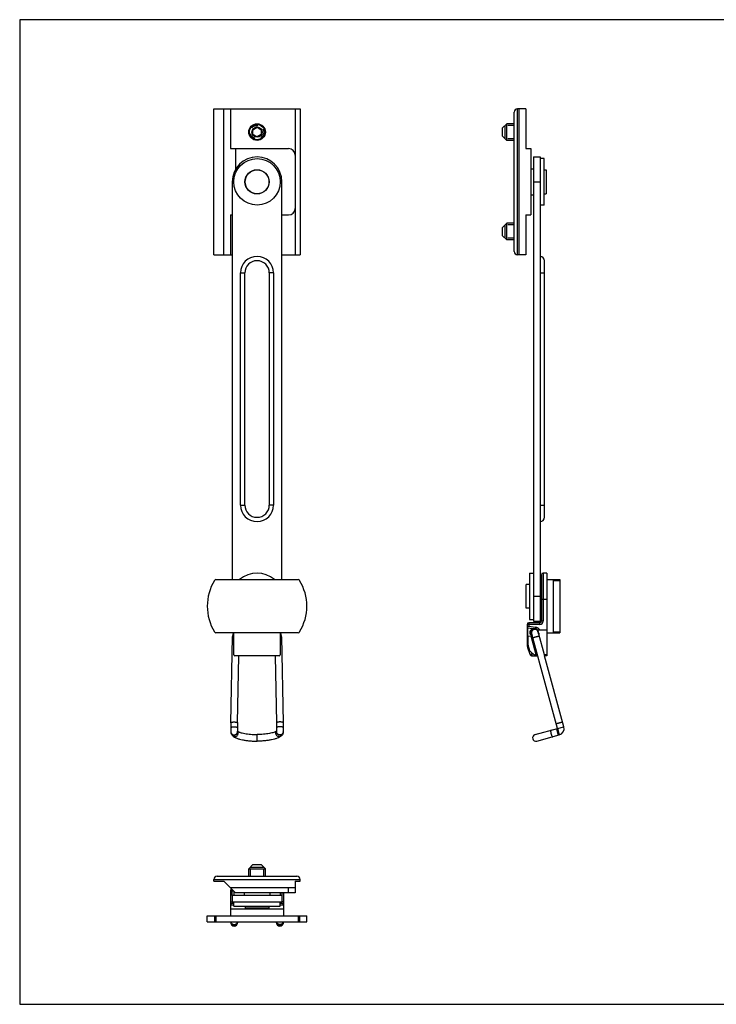
# Model space of a CAD drawing. Units: millimetres. Extents: x 951 to 1371, y -308 to -2.
# Drawn here: x 951 to 1161, y -299 to -2 of the extents above; entities that cross this region are included whole.
import ezdxf

# ---------------------------------------------------------------- set-up
doc = ezdxf.new("R2010")
doc.units = ezdxf.units.MM
doc.header["$LTSCALE"] = 19.36
doc.linetypes.add('HIDDEN', pattern=[0.2, 0.1, -0.1])
doc.layers.get('0').update_dxf_attribs({"linetype": 'CONTINUOUS'})
doc.layers.add('COMPONENTI_DI_ASSIEME', color=7, linetype='CONTINUOUS')

msp = doc.modelspace()

# ---------------------------------------------------------------- linework, layer by layer
for p, q in [((951.34, -1.67), (951.34, -298.67)), ((1371.34, -1.67), (951.34, -1.67)), ((951.34, -298.67), (1371.34, -298.67))]:
    msp.add_line(p, q)
at = {"color": 7, "linetype": 'Continuous'}
for p, q in [((1009.89, -72.57), (1009.89, -28.57)), ((1009.89, -28.57), (1035.89, -28.57)), ((1012.89, -72.57), (1012.89, -28.57)), ((1014.89, -28.57), (1014.89, -40.57)), ((1034.39, -28.57), (1034.39, -72.57)), ((1035.89, -28.57), (1035.89, -72.57)), ((1100.41, -71.57), (1100.41, -29.57)), ((1103.91, -28.57), (1101.41, -28.57)), ((1101.91, -72.57), (1101.91, -28.57)), ((1103.91, -28.57), (1103.91, -40.57)), ((1014.89, -40.57), (1032.39, -40.57)), ((1016.39, -40.57), (1016.39, -46.85)), ((1103.91, -40.57), (1105.41, -40.57)), ((1105.41, -40.57), (1105.41, -60.57)), ((1106.21, -43.07), (1106.21, -183.07)), ((1106.21, -43.07), (1108.21, -43.07)), ((1108.21, -43.07), (1108.21, -183.07)), ((1109.41, -43.57), (1108.21, -43.57)), ((1109.41, -57.57), (1109.41, -43.57)), ((1105.41, -46.67), (1106.21, -46.67)), ((1109.41, -46.97), (1110.01, -46.97)), ((1110.01, -46.97), (1110.01, -54.17)), ((1015.39, -50.57), (1015.39, -170.57)), ((1030.39, -170.57), (1030.39, -50.57)), ((1105.41, -54.47), (1106.21, -54.47)), ((1109.41, -54.17), (1110.01, -54.17)), ((1109.41, -57.57), (1108.21, -57.57)), ((1014.89, -60.57), (1014.89, -72.57)), ((1014.89, -60.57), (1015.39, -60.57)), ((1030.39, -60.57), (1032.39, -60.57)), ((1103.91, -60.57), (1103.91, -72.57)), ((1103.91, -60.57), (1105.41, -60.57)), ((1009.89, -72.57), (1015.39, -72.57)), ((1030.39, -72.57), (1035.89, -72.57)), ((1103.91, -72.57), (1101.41, -72.57)), ((1109.51, -151.77), (1109.51, -74.37)), ((1017.89, -148.07), (1017.89, -78.07)), ((1027.89, -78.07), (1027.89, -148.07)), ((1105.01, -168.57), (1106.21, -168.57)), ((1105.01, -168.57), (1105.01, -182.57)), ((1108.61, -169.07), (1108.61, -183.07)), ((1110.21, -168.57), (1109.11, -168.57)), ((1110.21, -168.57), (1110.21, -193.57)), ((1010.48, -170.57), (1035.3, -170.57)), ((1105.01, -171.99), (1104.01, -171.99)), ((1104.01, -179.14), (1104.01, -171.99)), ((1108.61, -171.67), (1108.21, -171.67)), ((1110.21, -170.57), (1114.21, -170.57)), ((1112.31, -186.57), (1112.31, -170.57)), ((1114.21, -170.57), (1114.21, -186.57)), ((1105.01, -179.14), (1104.01, -179.14)), ((1108.61, -179.47), (1108.21, -179.47)), ((1104.31, -184.07), (1104.31, -190.08)), ((1108.11, -183.57), (1104.81, -183.57)), ((1105.01, -182.57), (1106.21, -182.57)), ((1106.21, -183.07), (1108.21, -183.07)), ((1035.3, -186.57), (1010.48, -186.57)), ((1015.89, -193.27), (1015.89, -186.57)), ((1029.89, -186.57), (1029.89, -193.27)), ((1104.81, -184.63), (1104.36, -185.03)), ((1104.48, -185.1), (1106.75, -185.38)), ((1105.64, -186.83), (1105.82, -187.47)), ((1110.21, -185.86), (1107.57, -185.86)), ((1107.57, -186.3), (1107.75, -186.94)), ((1109.53, -193.28), (1107.81, -186.98)), ((1110.21, -186.57), (1114.21, -186.57)), ((1014.99, -213.75), (1015.49, -187.81)), ((1030.29, -187.81), (1030.79, -213.75)), ((1104.53, -187.52), (1105.55, -187.65)), ((1113.45, -215.48), (1105.99, -188.09)), ((1104.46, -191.03), (1105.12, -193.02)), ((1029.59, -193.57), (1016.19, -193.57)), ((1016.99, -213.77), (1017.38, -193.57)), ((1028.4, -193.57), (1028.79, -213.77)), ((1105.88, -193.57), (1107.48, -193.57)), ((1110.21, -193.57), (1109.55, -193.57)), ((1115.38, -214.96), (1109.55, -193.57)), ((1014.99, -213.75), (1014.99, -216.53)), ((1014.99, -213.75), (1014.99, -213.75)), ((1016.99, -213.77), (1016.99, -216.53)), ((1028.79, -213.77), (1028.79, -216.53)), ((1030.79, -213.75), (1030.79, -213.75)), ((1030.79, -213.75), (1030.79, -216.53)), ((1106.7, -217.32), (1113.45, -215.48)), ((1022.89, -219.21), (1022.89, -217.29)), ((1022.89, -219.25), (1022.89, -219.21)), ((1107.23, -219.25), (1113.98, -217.41)), ((1009.89, -261.53), (1009.89, -261.03)), ((1010.89, -260.03), (1034.89, -260.03)), ((1035.89, -261.53), (1035.89, -261.03)), ((1009.89, -261.53), (1012.89, -261.53)), ((1012.89, -261.53), (1016.39, -265.03)), ((1034.39, -263.53), (1014.89, -263.53)), ((1034.39, -261.53), (1035.89, -261.53)), ((1034.39, -261.53), (1034.39, -265.03)), ((1014.89, -264.43), (1014.89, -271.93)), ((1015.39, -265.83), (1015.39, -267.83)), ((1030.39, -265.83), (1015.39, -265.83)), ((1015.89, -264.63), (1015.89, -265.83)), ((1015.99, -264.63), (1015.89, -264.63)), ((1034.39, -265.03), (1016.39, -265.03)), ((1018.99, -265.03), (1018.99, -265.83)), ((1026.79, -265.03), (1026.79, -265.83)), ((1029.89, -265.03), (1029.89, -265.83)), ((1030.39, -265.83), (1030.39, -267.83)), ((1030.89, -265.03), (1030.89, -271.93)), ((1014.89, -269.83), (1030.89, -269.83)), ((1030.39, -267.83), (1015.39, -267.83)), ((1015.89, -268.23), (1015.39, -268.23)), ((1015.89, -269.03), (1015.89, -267.83)), ((1015.89, -269.03), (1029.89, -269.03)), ((1019.19, -269.13), (1019.29, -269.13)), ((1019.29, -269.03), (1019.29, -269.63)), ((1026.49, -269.63), (1019.29, -269.63)), ((1026.49, -269.03), (1026.49, -269.63)), ((1026.49, -269.13), (1026.59, -269.13)), ((1029.89, -269.03), (1029.89, -267.83)), ((1030.39, -268.23), (1029.89, -268.23)), ((1007.89, -273.83), (1007.89, -271.93)), ((1007.89, -271.93), (1037.89, -271.93)), ((1037.89, -273.83), (1037.89, -271.93)), ((1007.89, -273.83), (1037.89, -273.83)), ((1014.99, -273.83), (1014.99, -274.07)), ((1016.99, -273.83), (1016.99, -274.07)), ((1028.79, -273.83), (1028.79, -274.07)), ((1030.79, -273.83), (1030.79, -274.07))]:
    msp.add_line(p, q, dxfattribs=at)
at = {"color": 9, "linetype": 'Continuous'}
for p, q in [((1101.41, -72.57), (1101.41, -28.57)), ((1106.21, -50.57), (1108.21, -50.57)), ((1017.89, -78.07), (1019.19, -78.07)), ((1019.19, -148.07), (1019.19, -78.07)), ((1026.59, -78.07), (1026.59, -148.07)), ((1027.89, -78.07), (1026.59, -78.07)), ((1108.21, -78.07), (1109.51, -78.07)), ((1017.89, -148.07), (1019.19, -148.07)), ((1027.89, -148.07), (1026.59, -148.07)), ((1108.21, -148.07), (1109.51, -148.07)), ((1109.11, -168.57), (1109.11, -183.07)), ((1112.31, -170.81), (1114.21, -170.81)), ((1106.21, -175.57), (1108.21, -175.57)), ((1110.21, -176.57), (1108.61, -176.57)), ((1108.11, -184.07), (1104.31, -184.07)), ((1104.81, -183.57), (1104.81, -184.63)), ((1108.11, -184.07), (1108.11, -183.57)), ((1109.11, -183.07), (1108.61, -183.07)), ((1104.53, -187.48), (1104.48, -185.1)), ((1104.81, -184.63), (1106.81, -184.88)), ((1106.81, -184.88), (1106.75, -185.38)), ((1112.31, -186.32), (1114.21, -186.32)), ((1104.53, -187.52), (1104.53, -187.48)), ((1107.07, -193.27), (1105.54, -187.64)), ((1107.35, -193.19), (1105.9, -187.85)), ((1107.07, -193.27), (1106.77, -193.27)), ((1106.77, -193.57), (1106.77, -193.27)), ((1107.07, -193.27), (1107.35, -193.19)), ((1107.07, -193.57), (1107.07, -193.27)), ((1107.38, -193.19), (1107.35, -193.19)), ((1109.54, -193.34), (1109.49, -193.34)), ((1110.21, -193.27), (1109.52, -193.27)), ((1113.16, -215.56), (1113.69, -217.49)), ((1113.45, -215.48), (1115.38, -214.96)), ((1113.45, -215.48), (1113.98, -217.41)), ((1009.89, -261.03), (1035.89, -261.03)), ((1015.39, -265.83), (1015.39, -264.03)), ((1032.39, -265.03), (1032.39, -263.53)), ((1014.89, -264.43), (1015.79, -264.43)), ((1030.39, -265.03), (1030.39, -265.83)), ((1014.89, -267.73), (1015.39, -267.73)), ((1015.89, -268.73), (1014.89, -268.73)), ((1015.39, -267.95), (1015.39, -268.23)), ((1030.89, -268.73), (1029.89, -268.73)), ((1030.89, -267.73), (1030.39, -267.73)), ((1030.39, -267.83), (1030.39, -268.23)), ((1010.05, -271.93), (1010.05, -273.83)), ((1010.48, -271.93), (1010.48, -273.83)), ((1035.3, -271.93), (1035.3, -273.83)), ((1035.73, -271.93), (1035.73, -273.83))]:
    msp.add_line(p, q, dxfattribs=at)
at = {"color": 7, "linetype": 'Continuous'}
for centre, radius in [((1022.89, -35.57), 2.3), ((1022.89, -50.57), 7), ((1022.89, -50.57), 3.65), ((1022.89, -50.57), 3.6)]:
    msp.add_circle(centre, radius, dxfattribs=at)
for centre, radius, start, end in [((1101.41, -29.57), 1, 90, 180), ((1032.39, -42.57), 2, 0, 90), ((1022.89, -50.57), 7.5, 0, 180), ((1032.39, -58.57), 2, 270, 0), ((1022.89, -78.07), 5, 0, 180), ((1101.41, -71.57), 1, 180, 270), ((1108.21, -74.37), 1.3, 360, 90), ((1022.89, -148.07), 5, 180, 0), ((1108.21, -151.77), 1.3, 270, 0), ((1022.89, -176.57), 8, 48.6204, 131.3796), ((1109.11, -169.07), 0.5, 90, 180), ((1022.89, -178.57), 15, 148.8526, 211.1474), ((1010.48, -171.07), 0.5, 90, 148.8526), ((1035.3, -171.07), 0.5, 31.1474, 90), ((1022.89, -178.57), 15, 328.8526, 31.1474), ((1104.81, -184.07), 0.5, 90, 180), ((1108.11, -183.07), 0.5, 270, 0), ((1010.48, -186.07), 0.5, 211.1474, 270), ((1017.74, -187.85), 2.25, 145.3366, 178.8519), ((1028.04, -187.85), 2.25, 1.1481, 34.6634), ((1035.3, -186.07), 0.5, 270, 328.8526), ((1104.51, -184.9), 0.2, 180, 263), ((1106.61, -186.57), 1.2, 351.6839, 228.7247), ((1106.61, -186.57), 1, 15.25, 195.25), ((1106.61, -186.57), 1.2, 341.746, 347.8786), ((1108.39, -186.83), 0.6, 171.7023, 195.25), ((1107.31, -190.08), 3, 180, 198.4349), ((1104.51, -187.72), 0.2, 83, 89.8801), ((1108.87, -160.76), 27.09, 262.9633, 263.115), ((1105.88, -192.77), 0.8, 198.4349, 270), ((1016.19, -193.27), 0.3, 180, 270), ((1029.59, -193.27), 0.3, 270, 0), ((1087.88, -199.2), 22.44, 15.1185, 15.2919), ((1113.45, -215.48), 2, 285.25, 15.25), ((1106.96, -218.29), 1, 105.2509, 285.2491), ((1010.89, -261.03), 1, 90, 180), ((1034.89, -261.03), 1, 0, 90), ((1015.39, -264.43), 0.5, 100.4866, 180), ((1015.39, -268.73), 0.5, 90, 180), ((1019.19, -267.83), 1.3, 247.8066, 270), ((1026.59, -267.83), 1.3, 270, 292.1934), ((1030.39, -268.73), 0.5, 0, 90), ((1015.99, -274.07), 1, 180, 0), ((1015.93, -273.64), 0.941, 191.6216, 201.4538), ((1016.05, -273.64), 0.937, 338.5114, 348.6675), ((1029.79, -274.07), 1, 180, 0), ((1029.72, -273.64), 0.937, 191.3325, 201.4886), ((1029.85, -273.64), 0.941, 338.5462, 348.3784)]:
    msp.add_arc(centre, radius, start, end, dxfattribs=at)
at = {"color": 9, "linetype": 'Continuous'}
for centre, radius, start, end in [((1022.89, -78.07), 3.7, 0, 180), ((1022.89, -148.07), 3.7, 180, 0), ((1108.11, -183.07), 1, 270, 0), ((1106.61, -186.57), 1.7, 24.6861, 83), ((1107.3, -190.03), 2.75, 180.9918, 199.4325), ((1111.41, -192.32), 7.1, 140.2337, 140.9354), ((1015.92, -216.45), 0.932, 180.0133, 187.1837), ((1016.32, -216.87), 0.865, 32.7807, 39.8299), ((1029.45, -216.87), 0.865, 140.1701, 147.2193), ((1029.86, -216.45), 0.932, 352.8163, 359.9867), ((1016.14, -217.08), 0.857, 228.592, 235.4523), ((1029.63, -217.08), 0.857, 304.5477, 311.408), ((1015.91, -274.04), 0.924, 180.0015, 182.1251), ((1016.06, -274.04), 0.924, 357.8749, 359.9985), ((1029.86, -274.04), 0.924, 357.8749, 359.9985)]:
    msp.add_arc(centre, radius, start, end, dxfattribs=at)
for points, knots in [([(1106.75, -185.38), (1106.58, -185.35), (1106.23, -185.36), (1105.8, -185.5), (1105.49, -185.7), (1105.28, -185.92), (1105.14, -186.2), (1105.11, -186.42), (1105.11, -186.53)], [0, 0, 0, 0, 0.226961, 0.461304, 0.585293, 0.716341, 0.855798, 1, 1, 1, 1]), ([(1105.11, -186.53), (1105.11, -186.64), (1105.16, -186.84), (1105.3, -187.11), (1105.48, -187.32), (1105.63, -187.44), (1105.7, -187.49)], [0, 0, 0, 0, 0.271505, 0.526986, 0.768395, 1, 1, 1, 1]), ([(1107.8, -187.15), (1107.8, -187.13), (1107.81, -187.1), (1107.81, -187.06), (1107.81, -187.04), (1107.81, -187.02), (1107.81, -187), (1107.81, -186.99), (1107.81, -186.99), (1107.81, -186.98)], [0, 0, 0, 0, 0.366514, 0.533649, 0.683711, 0.811335, 0.910933, 0.976047, 1, 1, 1, 1]), ([(1015.49, -187.81), (1015.49, -187.8), (1015.49, -187.77), (1015.52, -187.74), (1015.55, -187.72), (1015.59, -187.69), (1015.65, -187.67), (1015.75, -187.63), (1015.82, -187.62), (1015.88, -187.61)], [0, 0, 0, 0, 0.066214, 0.142692, 0.23587, 0.348738, 0.482275, 0.636143, 1, 1, 1, 1]), ([(1030.29, -187.81), (1030.29, -187.8), (1030.28, -187.77), (1030.26, -187.74), (1030.23, -187.72), (1030.18, -187.69), (1030.12, -187.67), (1030.03, -187.63), (1029.95, -187.62), (1029.9, -187.61)], [0, 0, 0, 0, 0.066214, 0.142692, 0.23587, 0.348738, 0.482275, 0.636143, 1, 1, 1, 1]), ([(1104.55, -190.08), (1104.53, -190.08), (1104.5, -190.08), (1104.46, -190.08), (1104.42, -190.08), (1104.38, -190.08), (1104.35, -190.08), (1104.34, -190.08), (1104.33, -190.08), (1104.32, -190.08), (1104.31, -190.08), (1104.31, -190.08), (1104.31, -190.08), (1104.31, -190.08)], [0, 0, 0, 0, 0.19485, 0.382579, 0.555366, 0.706798, 0.831145, 0.881566, 0.923525, 0.956598, 0.980444, 0.994913, 1, 1, 1, 1]), ([(1105.72, -187.58), (1105.71, -187.59), (1105.67, -187.61), (1105.64, -187.64), (1105.62, -187.65)], [0, 0, 0, 0, 0.4163, 1, 1, 1, 1]), ([(1105.82, -187.48), (1105.8, -187.48), (1105.76, -187.47), (1105.72, -187.48), (1105.7, -187.49)], [0, 0, 0, 0, 0.47132, 1, 1, 1, 1]), ([(1105.7, -187.49), (1105.71, -187.49), (1105.73, -187.51), (1105.75, -187.53), (1105.74, -187.55), (1105.74, -187.56), (1105.73, -187.57), (1105.72, -187.58)], [0, 0, 0, 0, 0.333661, 0.57819, 0.681048, 0.782641, 1, 1, 1, 1]), ([(1105.95, -187.78), (1105.93, -187.73), (1105.87, -187.64), (1105.77, -187.59), (1105.72, -187.58)], [0, 0, 0, 0, 0.502483, 1, 1, 1, 1]), ([(1105.99, -188.09), (1105.99, -188.09), (1105.99, -188.09), (1105.99, -188.09), (1106, -188.08), (1106, -188.08), (1106.01, -188.08), (1106.03, -188.07), (1106.06, -188.06), (1106.1, -188.05), (1106.15, -188.03), (1106.2, -188.02), (1106.27, -188), (1106.34, -187.98), (1106.44, -187.95), (1106.58, -187.91), (1106.76, -187.86), (1106.88, -187.82), (1106.95, -187.81)], [0, 0, 0, 0, 0.001508, 0.005224, 0.011297, 0.019735, 0.030521, 0.043629, 0.076704, 0.118668, 0.169098, 0.227535, 0.293403, 0.366072, 0.444851, 0.617585, 0.805094, 1, 1, 1, 1]), ([(1106.95, -187.81), (1107.01, -187.79), (1107.13, -187.76), (1107.31, -187.71), (1107.45, -187.67), (1107.56, -187.65), (1107.63, -187.63), (1107.69, -187.61), (1107.75, -187.6), (1107.8, -187.59), (1107.84, -187.58), (1107.87, -187.57), (1107.88, -187.57), (1107.9, -187.56), (1107.9, -187.56), (1107.91, -187.56), (1107.91, -187.56), (1107.92, -187.56), (1107.92, -187.56)], [0, 0, 0, 0, 0.194906, 0.382415, 0.555149, 0.633928, 0.706597, 0.772465, 0.830902, 0.881332, 0.923296, 0.956371, 0.969479, 0.980265, 0.988703, 0.994776, 0.998492, 1, 1, 1, 1]), ([(1104.7, -190.95), (1104.69, -190.95), (1104.66, -190.96), (1104.61, -190.98), (1104.57, -190.99), (1104.54, -191.01), (1104.51, -191.01), (1104.49, -191.02), (1104.48, -191.02), (1104.47, -191.03), (1104.47, -191.03), (1104.46, -191.03), (1104.46, -191.03), (1104.46, -191.03)], [0, 0, 0, 0, 0.19485, 0.382578, 0.555364, 0.706795, 0.831142, 0.881562, 0.923521, 0.956594, 0.980441, 0.99491, 1, 1, 1, 1]), ([(1105.06, -191.94), (1105.04, -191.95), (1105.01, -191.96), (1104.96, -191.98), (1104.91, -191.99), (1104.88, -192), (1104.86, -192.01), (1104.84, -192.02), (1104.83, -192.02), (1104.82, -192.02), (1104.81, -192.03), (1104.8, -192.03), (1104.8, -192.03), (1104.8, -192.03), (1104.79, -192.03), (1104.79, -192.03)], [0, 0, 0, 0, 0.195002, 0.382519, 0.555298, 0.706811, 0.772654, 0.831067, 0.881524, 0.9235, 0.956528, 0.98037, 0.994858, 0.998564, 1, 1, 1, 1]), ([(1105.88, -192.77), (1105.8, -192.7), (1105.63, -192.58), (1105.39, -192.4), (1105.22, -192.23), (1105.11, -192.07), (1105.07, -191.99), (1105.06, -191.94)], [0, 0, 0, 0, 0.264243, 0.519261, 0.761456, 0.87994, 1, 1, 1, 1]), ([(1105.12, -193.02), (1105.13, -193.04), (1105.14, -193.06), (1105.17, -193.1), (1105.2, -193.12), (1105.24, -193.14), (1105.28, -193.15), (1105.33, -193.15), (1105.38, -193.15), (1105.45, -193.13), (1105.55, -193.08), (1105.65, -193.01), (1105.72, -192.95), (1105.8, -192.87), (1105.85, -192.81), (1105.88, -192.77)], [0, 0, 0, 0, 0.053326, 0.094984, 0.134441, 0.176856, 0.222442, 0.271483, 0.324841, 0.383143, 0.51489, 0.665245, 0.745846, 0.829051, 1, 1, 1, 1]), ([(1105.88, -192.77), (1105.86, -192.81), (1105.81, -192.88), (1105.76, -192.98), (1105.72, -193.07), (1105.69, -193.18), (1105.68, -193.29), (1105.68, -193.37), (1105.69, -193.42), (1105.71, -193.46), (1105.73, -193.5), (1105.76, -193.53), (1105.79, -193.55), (1105.84, -193.56), (1105.87, -193.57), (1105.88, -193.57)], [0, 0, 0, 0, 0.170954, 0.254158, 0.33476, 0.485124, 0.616865, 0.675169, 0.728538, 0.777586, 0.823159, 0.865554, 0.905002, 0.946667, 1, 1, 1, 1]), ([(1105.88, -192.77), (1105.96, -192.82), (1106.1, -192.93), (1106.27, -193.07), (1106.42, -193.16), (1106.53, -193.22), (1106.65, -193.26), (1106.73, -193.27), (1106.77, -193.27)], [0, 0, 0, 0, 0.265432, 0.522571, 0.645396, 0.764305, 0.881144, 1, 1, 1, 1]), ([(1107.07, -193.57), (1107.11, -193.57), (1107.2, -193.54), (1107.31, -193.45), (1107.37, -193.33), (1107.36, -193.23), (1107.35, -193.19)], [0, 0, 0, 0, 0.246532, 0.495355, 0.74707, 1, 1, 1, 1]), ([(1014.99, -215.22), (1014.99, -215.21), (1014.99, -215.19), (1015.01, -215.17), (1015.03, -215.14), (1015.08, -215.11), (1015.16, -215.07), (1015.29, -215.03), (1015.44, -215), (1015.61, -214.98), (1015.79, -214.96), (1015.99, -214.96), (1016.18, -214.96), (1016.37, -214.98), (1016.54, -215), (1016.69, -215.03), (1016.81, -215.07), (1016.89, -215.11), (1016.94, -215.14), (1016.97, -215.17), (1016.98, -215.19), (1016.99, -215.21), (1016.99, -215.22)], [0, 0, 0, 0, 0.012154, 0.02576, 0.041808, 0.06085, 0.108629, 0.169217, 0.241145, 0.322146, 0.409456, 0.5, 0.590544, 0.677854, 0.758855, 0.830783, 0.891371, 0.93915, 0.958192, 0.97424, 0.987846, 1, 1, 1, 1]), ([(1014.99, -216.56), (1015, -216.62), (1015.03, -216.74), (1015.1, -216.91), (1015.21, -217.06), (1015.34, -217.19), (1015.5, -217.3), (1015.67, -217.37), (1015.86, -217.41), (1016.11, -217.42), (1016.42, -217.34), (1016.68, -217.16), (1016.84, -216.97), (1016.92, -216.81), (1016.98, -216.63), (1016.99, -216.51), (1016.99, -216.45)], [0, 0, 0, 0, 0.061536, 0.123275, 0.18538, 0.247898, 0.310827, 0.374109, 0.437638, 0.501272, 0.62771, 0.752898, 0.815149, 0.877005, 0.938598, 1, 1, 1, 1]), ([(1014.99, -216.53), (1014.99, -216.59), (1015, -216.72), (1015.06, -216.9), (1015.15, -217.07), (1015.28, -217.21), (1015.43, -217.33), (1015.66, -217.45), (1015.99, -217.52), (1016.31, -217.45), (1016.55, -217.33), (1016.7, -217.21), (1016.82, -217.07), (1016.92, -216.9), (1016.97, -216.72), (1016.99, -216.59), (1016.99, -216.53)], [0, 0, 0, 0, 0.061448, 0.123113, 0.185053, 0.247413, 0.310208, 0.373404, 0.5, 0.626595, 0.689791, 0.752587, 0.814945, 0.876895, 0.938532, 1, 1, 1, 1]), ([(1015.65, -217.79), (1015.74, -217.85), (1015.95, -217.94), (1016.28, -217.95), (1016.61, -217.85), (1016.89, -217.65), (1017.1, -217.37), (1017.2, -217.04), (1017.19, -216.7), (1017.11, -216.49), (1017.05, -216.4)], [0, 0, 0, 0, 0.120234, 0.243153, 0.369375, 0.498001, 0.627088, 0.7545, 0.878817, 1, 1, 1, 1]), ([(1030.12, -217.79), (1030.03, -217.85), (1029.83, -217.94), (1029.49, -217.95), (1029.17, -217.85), (1028.88, -217.65), (1028.68, -217.37), (1028.57, -217.04), (1028.58, -216.7), (1028.67, -216.49), (1028.72, -216.4)], [0, 0, 0, 0, 0.120234, 0.243153, 0.369375, 0.498001, 0.627088, 0.7545, 0.878817, 1, 1, 1, 1]), ([(1030.79, -215.22), (1030.79, -215.21), (1030.78, -215.19), (1030.77, -215.17), (1030.74, -215.14), (1030.69, -215.11), (1030.61, -215.07), (1030.49, -215.03), (1030.34, -215), (1030.17, -214.98), (1029.98, -214.96), (1029.79, -214.96), (1029.59, -214.96), (1029.41, -214.98), (1029.24, -215), (1029.09, -215.03), (1028.96, -215.07), (1028.88, -215.11), (1028.83, -215.14), (1028.81, -215.17), (1028.79, -215.19), (1028.79, -215.21), (1028.79, -215.22)], [0, 0, 0, 0, 0.012154, 0.02576, 0.041808, 0.06085, 0.108629, 0.169217, 0.241145, 0.322146, 0.409456, 0.5, 0.590544, 0.677854, 0.758855, 0.830783, 0.891371, 0.93915, 0.958192, 0.97424, 0.987846, 1, 1, 1, 1]), ([(1030.78, -216.56), (1030.77, -216.62), (1030.75, -216.74), (1030.67, -216.91), (1030.56, -217.06), (1030.43, -217.19), (1030.27, -217.3), (1030.1, -217.37), (1029.92, -217.41), (1029.66, -217.42), (1029.35, -217.34), (1029.09, -217.16), (1028.94, -216.97), (1028.85, -216.81), (1028.8, -216.63), (1028.79, -216.51), (1028.79, -216.45)], [0, 0, 0, 0, 0.061536, 0.123275, 0.18538, 0.247898, 0.310827, 0.374109, 0.437638, 0.501272, 0.62771, 0.752898, 0.815149, 0.877005, 0.938598, 1, 1, 1, 1]), ([(1030.79, -216.53), (1030.79, -216.59), (1030.77, -216.72), (1030.72, -216.9), (1030.62, -217.07), (1030.5, -217.21), (1030.35, -217.33), (1030.11, -217.45), (1029.79, -217.52), (1029.46, -217.45), (1029.23, -217.33), (1029.08, -217.21), (1028.95, -217.07), (1028.86, -216.9), (1028.8, -216.72), (1028.79, -216.59), (1028.79, -216.53)], [0, 0, 0, 0, 0.061448, 0.123113, 0.185053, 0.247413, 0.310208, 0.373404, 0.5, 0.626595, 0.689791, 0.752587, 0.814945, 0.876895, 0.938532, 1, 1, 1, 1]), ([(1111.52, -216.01), (1111.52, -216.01), (1111.5, -216.02), (1111.47, -216.04), (1111.45, -216.07), (1111.43, -216.13), (1111.41, -216.22), (1111.4, -216.35), (1111.41, -216.51), (1111.43, -216.68), (1111.46, -216.86), (1111.5, -216.99), (1111.51, -217.05)], [0, 0, 0, 0, 0.026071, 0.054791, 0.08803, 0.126903, 0.223146, 0.34411, 0.4871, 0.647721, 0.820774, 1, 1, 1, 1]), ([(1111.51, -217.05), (1111.53, -217.11), (1111.57, -217.23), (1111.63, -217.41), (1111.7, -217.57), (1111.77, -217.7), (1111.85, -217.81), (1111.91, -217.88), (1111.96, -217.92), (1111.99, -217.94), (1112.02, -217.94), (1112.04, -217.94), (1112.05, -217.94)], [0, 0, 0, 0, 0.179225, 0.352278, 0.512898, 0.655888, 0.77685, 0.873098, 0.911968, 0.945192, 0.973897, 1, 1, 1, 1]), ([(1014.99, -274.07), (1014.99, -274.13), (1015.01, -274.26), (1015.07, -274.43), (1015.16, -274.6), (1015.33, -274.78), (1015.61, -274.96), (1015.99, -275.03), (1016.37, -274.96), (1016.64, -274.78), (1016.81, -274.6), (1016.91, -274.43), (1016.97, -274.26), (1016.98, -274.13), (1016.99, -274.07)], [0, 0, 0, 0, 0.061538, 0.123268, 0.185292, 0.247734, 0.373293, 0.5, 0.626707, 0.752266, 0.814708, 0.876732, 0.938462, 1, 1, 1, 1]), ([(1030.79, -274.07), (1030.78, -274.14), (1030.77, -274.26), (1030.7, -274.44), (1030.61, -274.6), (1030.44, -274.79), (1030.16, -274.96), (1029.77, -275.03), (1029.38, -274.95), (1029.11, -274.77), (1028.95, -274.57), (1028.86, -274.41), (1028.8, -274.23), (1028.79, -274.1), (1028.79, -274.04)], [0, 0, 0, 0, 0.061557, 0.123308, 0.185362, 0.247839, 0.373466, 0.500221, 0.626916, 0.752398, 0.814797, 0.876781, 0.938498, 1, 1, 1, 1])]:
    msp.add_open_spline(points, degree=3, knots=knots, dxfattribs=at)
at = {"color": 7, "linetype": 'Continuous'}
for points, knots in [([(1104.51, -187.52), (1104.48, -187.52), (1104.43, -187.53), (1104.38, -187.56), (1104.35, -187.59), (1104.32, -187.64), (1104.31, -187.68), (1104.31, -187.7)], [0, 0, 0, 0, 0.301621, 0.439059, 0.566187, 0.79427, 1, 1, 1, 1]), ([(1105.62, -187.65), (1105.65, -187.66), (1105.72, -187.68), (1105.79, -187.72), (1105.85, -187.78), (1105.88, -187.83), (1105.9, -187.85)], [0, 0, 0, 0, 0.279723, 0.537388, 0.776773, 1, 1, 1, 1]), ([(1109.54, -193.34), (1109.55, -193.38), (1109.58, -193.44), (1109.65, -193.51), (1109.72, -193.56), (1109.77, -193.57), (1109.8, -193.57)], [0, 0, 0, 0, 0.29895, 0.561032, 0.791635, 1, 1, 1, 1]), ([(1014.99, -213.75), (1014.99, -213.74), (1014.99, -213.73), (1015.01, -213.7), (1015.03, -213.68), (1015.08, -213.64), (1015.17, -213.6), (1015.29, -213.57), (1015.44, -213.54), (1015.61, -213.51), (1015.8, -213.5), (1015.99, -213.5), (1016.18, -213.51), (1016.37, -213.52), (1016.54, -213.55), (1016.67, -213.58), (1016.76, -213.6), (1016.82, -213.62), (1016.87, -213.65), (1016.91, -213.67), (1016.94, -213.69), (1016.97, -213.72), (1016.98, -213.75), (1016.99, -213.76), (1016.99, -213.77)], [0, 0, 0, 0, 0.012164, 0.025803, 0.041894, 0.060976, 0.108824, 0.169437, 0.241344, 0.322287, 0.409518, 0.499963, 0.590407, 0.677638, 0.758581, 0.830488, 0.862333, 0.891126, 0.916719, 0.939026, 0.958108, 0.974199, 0.987837, 1, 1, 1, 1]), ([(1030.79, -213.75), (1030.79, -213.74), (1030.78, -213.73), (1030.77, -213.7), (1030.74, -213.68), (1030.69, -213.64), (1030.61, -213.6), (1030.48, -213.57), (1030.33, -213.54), (1030.16, -213.51), (1029.98, -213.5), (1029.78, -213.5), (1029.59, -213.51), (1029.41, -213.52), (1029.24, -213.55), (1029.11, -213.58), (1029.02, -213.6), (1028.96, -213.62), (1028.91, -213.65), (1028.86, -213.67), (1028.83, -213.69), (1028.81, -213.72), (1028.79, -213.75), (1028.79, -213.76), (1028.79, -213.77)], [0, 0, 0, 0, 0.012164, 0.025803, 0.041894, 0.060976, 0.108824, 0.169437, 0.241344, 0.322287, 0.409518, 0.499963, 0.590407, 0.677638, 0.758581, 0.830488, 0.862333, 0.891126, 0.916719, 0.939026, 0.958108, 0.974199, 0.987837, 1, 1, 1, 1]), ([(1113.06, -214.03), (1113.06, -214.03), (1113.06, -214.03), (1113.06, -214.02), (1113.07, -214.02), (1113.08, -214.02), (1113.09, -214.02), (1113.1, -214.01), (1113.11, -214.01), (1113.14, -214), (1113.17, -213.99), (1113.22, -213.98), (1113.28, -213.96), (1113.34, -213.94), (1113.41, -213.92), (1113.51, -213.89), (1113.66, -213.85), (1113.83, -213.81), (1113.96, -213.77), (1114.02, -213.75)], [0, 0, 0, 0, 0.001285, 0.004919, 0.010944, 0.019351, 0.030114, 0.043207, 0.058601, 0.076266, 0.118229, 0.168667, 0.227123, 0.293017, 0.365719, 0.444536, 0.617363, 0.804979, 1, 1, 1, 1]), ([(1114.02, -213.75), (1114.08, -213.74), (1114.21, -213.7), (1114.38, -213.66), (1114.53, -213.62), (1114.63, -213.59), (1114.7, -213.57), (1114.76, -213.56), (1114.82, -213.54), (1114.87, -213.53), (1114.9, -213.52), (1114.93, -213.51), (1114.94, -213.51), (1114.96, -213.51), (1114.97, -213.5), (1114.98, -213.5), (1114.98, -213.5), (1114.98, -213.5), (1114.99, -213.5), (1114.99, -213.5)], [0, 0, 0, 0, 0.195021, 0.382637, 0.555464, 0.634281, 0.706983, 0.772877, 0.831333, 0.881771, 0.923734, 0.941399, 0.956793, 0.969886, 0.980649, 0.989056, 0.995081, 0.998715, 1, 1, 1, 1]), ([(1014.99, -216.53), (1014.99, -216.59), (1015, -216.71), (1015.04, -216.94), (1015.15, -217.22), (1015.34, -217.5), (1015.49, -217.65), (1015.57, -217.72)], [0, 0, 0, 0, 0.133403, 0.264561, 0.520852, 0.76508, 1, 1, 1, 1]), ([(1016.98, -216.29), (1017.03, -216.32), (1017.13, -216.38), (1017.31, -216.47), (1017.54, -216.56), (1017.91, -216.69), (1018.46, -216.84), (1019.21, -217), (1020.05, -217.12), (1020.95, -217.22), (1021.91, -217.27), (1022.56, -217.29), (1022.89, -217.29)], [0, 0, 0, 0, 0.025779, 0.059531, 0.100134, 0.146846, 0.256192, 0.383421, 0.524907, 0.677161, 0.836705, 1, 1, 1, 1]), ([(1028.79, -216.29), (1028.75, -216.32), (1028.64, -216.38), (1028.46, -216.47), (1028.24, -216.56), (1027.86, -216.69), (1027.31, -216.84), (1026.57, -217), (1025.73, -217.12), (1024.82, -217.22), (1023.87, -217.27), (1023.22, -217.29), (1022.89, -217.29)], [0, 0, 0, 0, 0.025779, 0.059531, 0.100134, 0.146846, 0.256192, 0.383421, 0.524907, 0.677161, 0.836705, 1, 1, 1, 1]), ([(1030.79, -216.53), (1030.79, -216.59), (1030.78, -216.71), (1030.73, -216.94), (1030.63, -217.22), (1030.44, -217.5), (1030.28, -217.65), (1030.2, -217.72)], [0, 0, 0, 0, 0.133403, 0.264561, 0.520852, 0.76508, 1, 1, 1, 1]), ([(1015.57, -217.72), (1015.74, -217.87), (1016.14, -218.14), (1016.69, -218.38), (1017.19, -218.56), (1017.75, -218.73), (1018.52, -218.91), (1019.51, -219.07), (1020.59, -219.2), (1021.72, -219.27), (1022.5, -219.29), (1022.89, -219.29)], [0, 0, 0, 0, 0.089265, 0.186375, 0.239295, 0.295488, 0.417527, 0.551469, 0.695168, 0.845764, 1, 1, 1, 1]), ([(1030.2, -217.72), (1030.03, -217.87), (1029.64, -218.14), (1029.08, -218.38), (1028.59, -218.56), (1028.03, -218.73), (1027.26, -218.91), (1026.26, -219.07), (1025.18, -219.2), (1024.05, -219.27), (1023.28, -219.29), (1022.89, -219.29)], [0, 0, 0, 0, 0.089265, 0.186375, 0.239295, 0.295488, 0.417527, 0.551469, 0.695168, 0.845764, 1, 1, 1, 1]), ([(1022.89, -219.29), (1022.89, -219.29), (1022.89, -219.29), (1022.89, -219.29), (1022.89, -219.28), (1022.89, -219.28), (1022.89, -219.28), (1022.89, -219.27), (1022.89, -219.26), (1022.89, -219.25)], [0, 0, 0, 0, 0.017534, 0.065452, 0.144382, 0.254258, 0.394934, 0.566238, 1, 1, 1, 1]), ([(1022.89, -219.29), (1022.89, -219.29), (1022.89, -219.29), (1022.89, -219.29), (1022.89, -219.28), (1022.89, -219.28), (1022.89, -219.28), (1022.89, -219.27), (1022.89, -219.26), (1022.89, -219.25)], [0, 0, 0, 0, 0.017534, 0.065452, 0.144382, 0.254258, 0.394934, 0.566238, 1, 1, 1, 1]), ([(1015.05, -273.98), (1015.09, -274.07), (1015.19, -274.25), (1015.41, -274.45), (1015.69, -274.58), (1015.99, -274.62), (1016.29, -274.58), (1016.56, -274.45), (1016.79, -274.25), (1016.89, -274.08), (1016.92, -273.99)], [0, 0, 0, 0, 0.123353, 0.248032, 0.373904, 0.500446, 0.626899, 0.752534, 0.876909, 1, 1, 1, 1]), ([(1030.72, -273.98), (1030.69, -274.07), (1030.59, -274.25), (1030.36, -274.45), (1030.09, -274.58), (1029.79, -274.62), (1029.49, -274.58), (1029.21, -274.45), (1028.99, -274.25), (1028.89, -274.08), (1028.85, -273.99)], [0, 0, 0, 0, 0.123353, 0.248032, 0.373904, 0.500446, 0.626899, 0.752534, 0.876909, 1, 1, 1, 1])]:
    msp.add_open_spline(points, degree=3, knots=knots, dxfattribs=at)
at = {"color": 9, "linetype": 'Continuous'}
for points in [[(1104.51, -187.52), (1104.52, -188.37), (1104.53, -189.23), (1104.55, -190.08)], [(1104.7, -190.95), (1104.82, -191.28), (1104.94, -191.61), (1105.06, -191.94)]]:
    msp.add_open_spline(points, degree=3, dxfattribs=at)
at = {"layer": 'COMPONENTI_DI_ASSIEME', "color": 7, "linetype": 'Continuous'}
for p, q in [((1021.64, -34.84), (1022.89, -34.12)), ((1021.64, -36.29), (1021.64, -34.84)), ((1022.89, -34.12), (1024.14, -34.84)), ((1024.14, -34.84), (1024.14, -36.29)), ((1098.16, -33.07), (1096.91, -34.32)), ((1096.91, -36.82), (1096.91, -34.32)), ((1097.67, -37.58), (1097.67, -33.56)), ((1098.16, -38.07), (1098.16, -33.07)), ((1100.41, -33.07), (1098.16, -33.07)), ((1022.89, -37.01), (1021.64, -36.29)), ((1024.14, -36.29), (1022.89, -37.01)), ((1098.16, -38.07), (1096.91, -36.82)), ((1100.41, -38.07), (1098.16, -38.07)), ((1098.16, -63.07), (1096.91, -64.32)), ((1096.91, -66.82), (1096.91, -64.32)), ((1097.67, -67.58), (1097.67, -63.56)), ((1098.16, -68.07), (1098.16, -63.07)), ((1100.41, -63.07), (1098.16, -63.07)), ((1098.16, -68.07), (1096.91, -66.82)), ((1100.41, -68.07), (1098.16, -68.07)), ((1020.39, -257.78), (1021.64, -256.53)), ((1020.39, -260.03), (1020.39, -257.78)), ((1020.39, -257.78), (1025.39, -257.78)), ((1020.88, -257.29), (1024.9, -257.29)), ((1021.64, -256.53), (1024.14, -256.53)), ((1025.39, -257.78), (1024.14, -256.53)), ((1025.39, -260.03), (1025.39, -257.78))]:
    msp.add_line(p, q, dxfattribs=at)
at = {"layer": 'COMPONENTI_DI_ASSIEME', "color": 8, "linetype": 'HIDDEN'}
for p, q in [((1100.41, -33.56), (1097.67, -33.56)), ((1100.41, -37.58), (1097.67, -37.58)), ((1100.41, -63.56), (1097.67, -63.56)), ((1100.41, -67.58), (1097.67, -67.58)), ((1020.88, -260.03), (1020.88, -257.29)), ((1024.9, -260.03), (1024.9, -257.29))]:
    msp.add_line(p, q, dxfattribs=at)
at = {"layer": 'COMPONENTI_DI_ASSIEME', "color": 7, "linetype": 'Continuous'}
for radius in [2.5, 1.54]:
    msp.add_circle((1022.89, -35.57), radius, dxfattribs=at)
at = {"layer": 'COMPONENTI_DI_ASSIEME', "color": 8, "linetype": 'HIDDEN'}
msp.add_circle((1022.89, -35.57), 2.01, dxfattribs=at)

doc.saveas('drawing.dxf')
